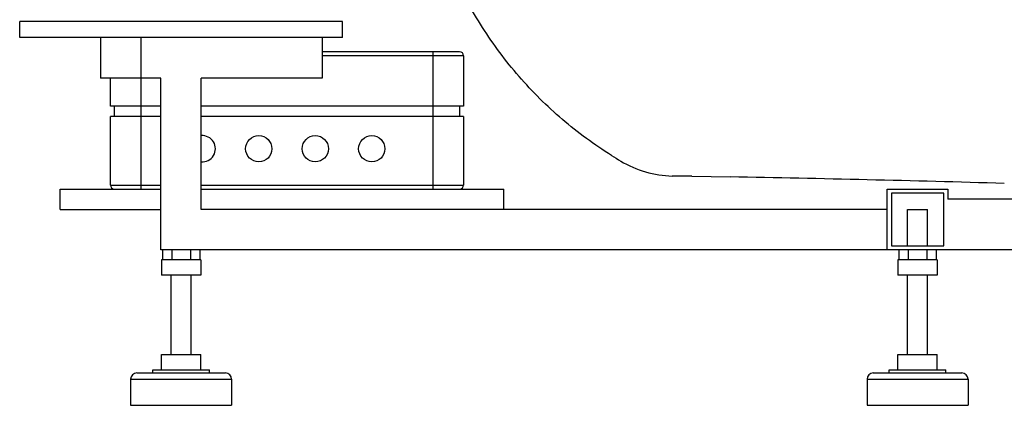
# Model space of a CAD drawing. Units: inches. Extents: x -1.75 to 4.95, y 9.86 to 12.5.
# Drawn here: x -1.71 to 0.21, y 9.87 to 10.62 of the extents above; entities that cross this region are included whole.
import ezdxf

# ---------------------------------------------------------------- set-up
doc = ezdxf.new("R2010")
doc.units = ezdxf.units.IN
doc.header["$LTSCALE"] = 1.87
doc.header["$MEASUREMENT"] = 0
doc.layers.get('0').update_dxf_attribs({"linetype": 'CONTINUOUS'})
doc.layers.add('02___PRT_ALL_AXES', color=7, linetype='CONTINUOUS')

msp = doc.modelspace()

# ---------------------------------------------------------------- linework, layer by layer
at = {"color": 7, "linetype": 'Continuous'}
for p, q in [((-1.0772, 10.621), (-1.7071, 10.621)), ((-1.7071, 10.5895), (-1.7071, 10.621)), ((-1.0772, 10.5895), (-1.0772, 10.621)), ((-1.0772, 10.5895), (-1.7071, 10.5895)), ((-1.5496, 10.5895), (-1.5496, 10.5107)), ((-1.4709, 10.5895), (-1.4709, 10.2942)), ((-1.1166, 10.5895), (-1.1166, 10.5107)), ((-0.8488, 10.5619), (-1.1166, 10.5619)), ((-0.841, 10.5541), (-1.1166, 10.5541)), ((-0.9, 10.2942), (-0.9, 10.5619)), ((-0.841, 10.5541), (-0.841, 10.4556)), ((-1.4315, 10.5107), (-1.5496, 10.5107)), ((-1.5299, 10.4556), (-1.5299, 10.5107)), ((-1.4315, 10.1761), (-1.4315, 10.5107)), ((-1.1166, 10.5107), (-1.3528, 10.5107)), ((-1.3528, 10.2548), (-1.3528, 10.5107)), ((-1.4315, 10.4556), (-1.5299, 10.4556)), ((-1.5221, 10.4359), (-1.5221, 10.4556)), ((-0.841, 10.4556), (-1.3528, 10.4556)), ((-0.8488, 10.4556), (-0.8488, 10.4359)), ((-1.4315, 10.4359), (-1.5299, 10.4359)), ((-1.5299, 10.3021), (-1.5299, 10.4359)), ((-0.841, 10.4359), (-1.3528, 10.4359)), ((-0.841, 10.4359), (-0.841, 10.3021)), ((-0.3958, 10.3192), (-0.4339, 10.3197)), ((-0.3958, 10.3192), (-0.3204, 10.3181)), ((-1.5299, 10.3021), (-1.4315, 10.3021)), ((-1.3528, 10.3021), (-0.841, 10.3021)), ((-1.6284, 10.2942), (-1.4315, 10.2942)), ((-1.6284, 10.2548), (-1.6284, 10.2942)), ((-1.3528, 10.2942), (-0.7622, 10.2942)), ((-0.7622, 10.2548), (-0.7622, 10.2942)), ((-0.0142, 10.2942), (0.1039, 10.2942)), ((-0.0142, 10.1761), (-0.0142, 10.2942)), ((0.096, 10.2863), (-0.0063, 10.2863)), ((-0.0063, 10.2863), (-0.0063, 10.184)), ((0.096, 10.184), (0.096, 10.2863)), ((0.1039, 10.2942), (0.1039, 10.2745)), ((3.096, 10.2745), (0.1039, 10.2745)), ((-1.6284, 10.2548), (-1.4315, 10.2548)), ((-0.0142, 10.2548), (-1.3528, 10.2548)), ((0.0252, 10.2548), (0.0645, 10.2548)), ((0.0252, 10.184), (0.0252, 10.2548)), ((0.0645, 10.184), (0.0645, 10.2548)), ((-0.0063, 10.184), (0.096, 10.184)), ((3.2141, 10.1761), (-1.4315, 10.1761)), ((-1.3538, 10.1564), (-1.4305, 10.1564)), ((-1.4305, 10.1564), (-1.4305, 10.1265)), ((-1.3538, 10.1564), (-1.3538, 10.1265)), ((0.0832, 10.1564), (0.0065, 10.1564)), ((0.0065, 10.1564), (0.0065, 10.1265)), ((0.0832, 10.1564), (0.0832, 10.1265)), ((-1.3538, 10.1265), (-1.4305, 10.1265)), ((-1.4118, 9.9718), (-1.4118, 10.1265)), ((-1.3725, 9.9718), (-1.3725, 10.1265)), ((0.0832, 10.1265), (0.0065, 10.1265)), ((0.0252, 9.9718), (0.0252, 10.1265)), ((0.0645, 9.9718), (0.0645, 10.1265)), ((-1.4305, 9.9718), (-1.3538, 9.9718)), ((-1.4305, 9.9418), (-1.4305, 9.9718)), ((-1.3538, 9.9418), (-1.3538, 9.9718)), ((0.0065, 9.9718), (0.0832, 9.9718)), ((0.0065, 9.9418), (0.0065, 9.9718)), ((0.0832, 9.9418), (0.0832, 9.9718)), ((-1.4788, 9.9359), (-1.3055, 9.9359)), ((-1.4473, 9.9418), (-1.337, 9.9418)), ((-1.4473, 9.9359), (-1.4473, 9.9418)), ((-1.337, 9.9359), (-1.337, 9.9418)), ((-0.0418, 9.9359), (0.1315, 9.9359)), ((-0.0103, 9.9418), (0.1, 9.9418)), ((-0.0103, 9.9359), (-0.0103, 9.9418)), ((0.1, 9.9359), (0.1, 9.9418)), ((-1.4906, 9.9241), (-1.2937, 9.9241)), ((-1.4906, 9.9241), (-1.4906, 9.8729)), ((-1.2937, 9.9241), (-1.2937, 9.8729)), ((-0.0536, 9.9241), (0.1433, 9.9241)), ((-0.0536, 9.9241), (-0.0536, 9.8729)), ((0.1433, 9.9241), (0.1433, 9.8729)), ((-1.4906, 9.8729), (-1.2937, 9.8729)), ((-0.0536, 9.8729), (0.1433, 9.8729))]:
    msp.add_line(p, q, dxfattribs=at)
for centre in [(-1.2406, 10.3729), (-1.1303, 10.3729), (-1.0201, 10.3729)]:
    msp.add_circle(centre, 0.0256, dxfattribs=at)
for centre, radius, start, end in [((-0.8488, 10.5541), 0.00787, 0, 90), ((-1.3508, 10.3729), 0.0256, 265.5885, 94.4117), ((-0.1265, 11.0411), 0.8034, 238.006, 239.485), ((-0.4265, 10.5321), 0.2126, 239.4844, 267.9997), ((-1.3397, -43.7158), 54.0435, 88.35249, 88.91936), ((-1.5221, 10.3021), 0.00787, 180, 270), ((-0.8488, 10.3021), 0.00787, 270, 0), ((-1.4788, 9.9241), 0.0118, 90, 180), ((-1.3055, 9.9241), 0.0118, 0, 90), ((-0.0418, 9.9241), 0.0118, 90, 180), ((0.1315, 9.9241), 0.0118, 0, 90)]:
    msp.add_arc(centre, radius, start, end, dxfattribs=at)
msp.add_open_spline([(-0.5521, 10.3597), (-0.5858, 10.3808), (-0.6501, 10.4279), (-0.735, 10.512), (-0.8065, 10.6077), (-0.8442, 10.678), (-0.8603, 10.7142)], degree=3, knots=[0, 0, 0, 0, 0.249993, 0.5, 0.750007, 1, 1, 1, 1], dxfattribs=at)
at = {"layer": '02___PRT_ALL_AXES', "color": 7, "linetype": 'Continuous'}
for p, q in [((-1.4285, 10.1761), (-1.4285, 10.1564)), ((-1.4103, 10.1761), (-1.4103, 10.1564)), ((-1.374, 10.1761), (-1.374, 10.1564)), ((-1.3558, 10.1761), (-1.3558, 10.1564)), ((0.0085, 10.1761), (0.0085, 10.1564)), ((0.0267, 10.1761), (0.0267, 10.1564)), ((0.063, 10.1761), (0.063, 10.1564)), ((0.0812, 10.1761), (0.0812, 10.1564))]:
    msp.add_line(p, q, dxfattribs=at)

doc.saveas('drawing.dxf')
